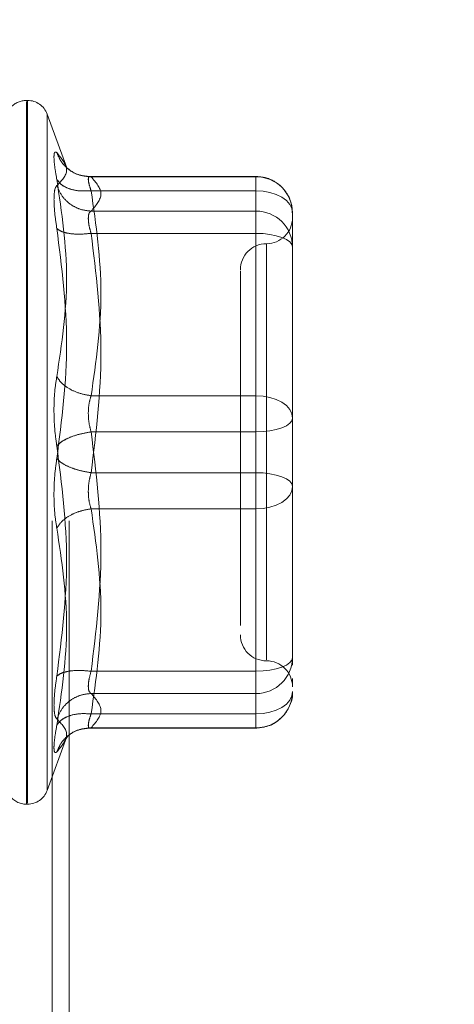
# Model space of a CAD drawing. Units: inches. Extents: x 0 to 23.4, y 0 to 16.5.
# Drawn here: x 11.1 to 11.1, y 7.7 to 7.8 of the extents above; entities that cross this region are included whole.
import ezdxf

# ---------------------------------------------------------------- set-up
doc = ezdxf.new("R2010")
doc.units = ezdxf.units.IN
doc.header["$MEASUREMENT"] = 0
doc.linetypes.add('HIDDEN', pattern=[0.07500000000000001, 0.05, -0.025])
doc.styles.add('SLDTEXTSTYLE0', font='TXT', dxfattribs={"width": 0.75})
doc.dimstyles.new('SLDDIMSTYLE1', dxfattribs={"dimtxt": 0.125, "dimasz": 0.13, "dimexe": 0, "dimexo": 0.0625, "dimgap": 0.03125, "dimtad": 0, "dimtih": 1, "dimtoh": 1, "dimlfac": 8, "dimrnd": 1e-09, "dimzin": 4, "dimdsep": 46, "dimtxsty": 'SLDTEXTSTYLE0', "dimsah": 1, "dimcen": 0.09, "dimadec": 0, "dimazin": 1, "dimtfac": 1, "dimtofl": 0, "dimtmove": 0, "dimatfit": 3, "dimfxl": 1, "dimfrac": 2, "dimtolj": 1, "dimtzin": 12, "dimarcsym": 0})

# ---------------------------------------------------------------- blocks, each defined once
blk = doc.blocks.new('_D_8')
at = {"color": 7, "linetype": 'Continuous', "lineweight": 0}
for p, q in [((11.128833603, 10.1950296015), (10.0011844369, 10.1950296015)), ((10.1261844369, 10.1950296015), (10.1261844369, 8.1498478669)), ((9.9183719317, 8.1498478692), (10.3339969237, 8.1498478692)), ((10.3339969237, 7.9006291152), (9.9183719317, 7.9006291152)), ((10.1261844369, 5.6950296015), (10.1261844369, 7.9006291175)), ((11.128833603, 5.6950296015), (10.0011844369, 5.6950296015))]:
    blk.add_line(p, q, dxfattribs=at)
for centre, start, end in [((9.9183719317, 8.0252384922), 90, 270), ((10.3339969237, 8.0252384922), 270, 90)]:
    blk.add_arc(centre, 0.1246093769601782, start, end, dxfattribs=at)
for points in [[(10.1261844369, 10.1950296015), (10.1061844369, 10.0650296015), (10.1461844369, 10.0650296015)], [(10.1261844369, 5.6950296015), (10.1461844369, 5.8250296015), (10.1061844369, 5.8250296015)]]:
    blk.add_solid(points, dxfattribs=at)
at = {"color": 7, "linetype": 'Continuous', "lineweight": 0, "insert": (9.9183719317, 8.0871532204, -0.012051624), "char_height": 0.125, "attachment_point": 1, "style": 'SLDTEXTSTYLE0'}
blk.add_mtext('36.00', dxfattribs=at)

msp = doc.modelspace()

# ---------------------------------------------------------------- linework, layer by layer
at = {"color": 7, "linetype": 'HIDDEN', "lineweight": 0}
for p, q in [((11.063171103, 5.8708108515), (11.063171103, 10.0192483515)), ((11.064796103, 5.8708108515), (11.064796103, 10.0192483515)), ((11.0608552432, 7.810488263), (11.0607572265, 7.810488263)), ((11.0607572265, 7.7440800926), (11.0607572265, 7.8103956642)), ((11.0608552432, 7.8104594255), (11.0608552432, 7.7441438539)), ((11.0645537502, 7.8041137151), (11.0627050318, 7.809193027)), ((11.0627050318, 7.8091181115), (11.0627050318, 7.7454214065)), ((11.0824107698, 7.8033080337), (11.0665706286, 7.8033080337)), ((11.0668539533, 7.8032776734), (11.0824107698, 7.8032776734)), ((11.0824107698, 7.8019656215), (11.0824107698, 7.8033080271)), ((11.0824107698, 7.8032776734), (11.0824107698, 7.8000407248)), ((11.0824107698, 7.8019656215), (11.0668539533, 7.8019656215)), ((11.0824107698, 7.7826091773), (11.0824107698, 7.8019656215)), ((11.0824107698, 7.8000407248), (11.0668539533, 7.8000407248)), ((11.0824107698, 7.8000407248), (11.0824107698, 7.7993550918)), ((11.0858556517, 7.7953567579), (11.0858556517, 7.7998631518)), ((11.0824107698, 7.7993550918), (11.0824107698, 7.7979382552)), ((11.0824107698, 7.7979382552), (11.0668539533, 7.7979382552)), ((11.0824107698, 7.7979382552), (11.0824107698, 7.7753448624)), ((11.0833950218, 7.7969216267), (11.0833950218, 7.757667134)), ((11.0858556517, 7.7850131015), (11.0858556517, 7.7953567579)), ((11.0858556517, 7.791366212), (11.0858556517, 7.7858743712)), ((11.0858556517, 7.7805067076), (11.0858556517, 7.7850131015)), ((11.0668539533, 7.7826091773), (11.0824107698, 7.7826091773)), ((11.0824107698, 7.7791946557), (11.0824107698, 7.7826091773)), ((11.0858556517, 7.7752467164), (11.0858556517, 7.7805067076)), ((11.0824107698, 7.7791946557), (11.0668539533, 7.7791946557)), ((11.0824107698, 7.7566012629), (11.0824107698, 7.7791946557)), ((11.0824107698, 7.7753448624), (11.0668539533, 7.7753448624)), ((11.0824107698, 7.7753448624), (11.0824107698, 7.7719303408)), ((11.0858556517, 7.7631733061), (11.0858556517, 7.7752467164)), ((11.0858556517, 7.7743854467), (11.0858556517, 7.7740328104)), ((11.0824107698, 7.7719303408), (11.0668539533, 7.7719303408)), ((11.0824107698, 7.7719303408), (11.0824107698, 7.7525738966)), ((11.0858556517, 7.764895747), (11.0858556517, 7.7695264165)), ((11.0809343919, 7.7636253164), (11.0809343919, 7.760924297)), ((11.0858556517, 7.7579133148), (11.0858556517, 7.7631733061)), ((11.0858556517, 7.7631733061), (11.0858556517, 7.7597269042)), ((11.0858556517, 7.7571597175), (11.0858556517, 7.7579133148)), ((11.0668539533, 7.7566012629), (11.0824107698, 7.7566012629)), ((11.0824107698, 7.7551844263), (11.0824107698, 7.7566012629)), ((11.0858556517, 7.7554299636), (11.0858556517, 7.7559197851)), ((11.0824107698, 7.7544987932), (11.0824107698, 7.7551844263)), ((11.0668539533, 7.7544987932), (11.0824107698, 7.7544987932)), ((11.0824107698, 7.7512618446), (11.0824107698, 7.7544987932)), ((11.0668539533, 7.7525738966), (11.0824107698, 7.7525738966)), ((11.0824107698, 7.7525738966), (11.0824107698, 7.751231491)), ((11.0665706286, 7.7512314843), (11.0824107698, 7.7512314843)), ((11.0668539533, 7.7512618446), (11.0824107698, 7.7512618446)), ((11.0627050318, 7.745346491), (11.0645537502, 7.750425803)), ((11.0644522456, 7.7501492195), (11.0646806474, 7.7505196214)), ((11.0607572265, 7.7440512551), (11.0608552432, 7.7440512551))]:
    msp.add_line(p, q, dxfattribs=at)
at = {"color": 7, "linetype": 'HIDDEN', "lineweight": 0, "flags": 128}
for points in [[(11.0858556517, 7.7998631518), (11.0857894593, 7.8002733233), (11.0855934257, 7.8006677321), (11.0852750844, 7.8010312214), (11.0848466692, 7.8013498224), (11.0843246437, 7.8016112914), (11.0837290691, 7.8018055805), (11.083082833, 7.8019252231), (11.0824107698, 7.8019656215)], [(11.0824107698, 7.7979382552), (11.083082833, 7.7979130445), (11.0837290691, 7.7978383812), (11.0843246437, 7.7977171346), (11.0848466692, 7.7975539641), (11.0852750844, 7.7973551402), (11.0855934257, 7.7971283038), (11.0857894593, 7.7968821719), (11.0858556517, 7.7966262032)], [(11.0824107698, 7.7826091773), (11.083082833, 7.7825687789), (11.0837290691, 7.7824491363), (11.0843246437, 7.7822548473), (11.0848466692, 7.7819933782), (11.0852750844, 7.7816747772), (11.0855934257, 7.7813112879), (11.0857894593, 7.7809168791), (11.0858556517, 7.7805067076)], [(11.0858556517, 7.7805067076), (11.0857894593, 7.780250739), (11.0855934257, 7.7800046071), (11.0852750844, 7.7797777706), (11.0848466692, 7.7795789468), (11.0843246437, 7.7794157763), (11.0837290691, 7.7792945297), (11.083082833, 7.7792198664), (11.0824107698, 7.7791946557)], [(11.0858556517, 7.7740328104), (11.0857894593, 7.7742887791), (11.0855934257, 7.774534911), (11.0852750844, 7.7747617474), (11.0848466692, 7.7749605713), (11.0843246437, 7.7751237418), (11.0837290691, 7.7752449884), (11.083082833, 7.7753196517), (11.0824107698, 7.7753448624)], [(11.0858556517, 7.7740328104), (11.0857894593, 7.7736226389), (11.0855934257, 7.7732282301), (11.0852750844, 7.7728647409), (11.0848466692, 7.7725461399), (11.0843246437, 7.7722846708), (11.0837290691, 7.7720903818), (11.083082833, 7.7719707391), (11.0824107698, 7.7719303408)], [(11.0824107698, 7.7566012629), (11.083082833, 7.7566264736), (11.0837290691, 7.7567011369), (11.0843246437, 7.7568223835), (11.0848466692, 7.756985554), (11.0852750844, 7.7571843778), (11.0855934257, 7.7574112143), (11.0857894593, 7.7576573462), (11.0858556517, 7.7579133148)], [(11.0858556517, 7.7546763662), (11.0857894593, 7.7542661948), (11.0855934257, 7.7538717859), (11.0852750844, 7.7535082967), (11.0848466692, 7.7531896957), (11.0843246437, 7.7529282266), (11.0837290691, 7.7527339376), (11.083082833, 7.7526142949), (11.0824107698, 7.7525738966)]]:
    msp.add_lwpolyline(points, dxfattribs=at)
at = {"color": 7, "linetype": 'HIDDEN', "lineweight": 0}
for centre, radius, start, end in [((11.0607572265, 7.808519759), 0.0019685039370083, 90, 137.123365151), ((11.0608552432, 7.808519759), 0.0019685039370085, 20, 90), ((11.0824258831, 7.7998479042), 0.0034298025379812, 0.2547165281, 90.2524716574), ((11.0824258831, 7.7966109556), 0.0034298025379746, 0.254716528, 90.2524716575), ((11.0833950218, 7.7994154283), 0.0024606299212611, 270, 0), ((11.0833950218, 7.7944941685), 0.0024606299212593, 90, 180), ((11.0833950218, 7.7600453496), 0.0024606299212593, 180, 270), ((11.0824258831, 7.7579285625), 0.0034298025379791, 269.7475283425, 359.7452834719), ((11.0833950218, 7.7551240897), 0.0024606299212611, 0, 90), ((11.0824258831, 7.7546916139), 0.0034298025379764, 269.7475283425, 359.745283472), ((11.0607572265, 7.746019759), 0.0019685039370074, 215.114281521, 270), ((11.0608552432, 7.746019759), 0.0019685039370082, 270, 340)]:
    msp.add_arc(centre, radius, start, end, dxfattribs=at)
for points, knots in [([(11.06361682320904, 7.803036128390548), (11.06354104323039, 7.80347546098321), (11.06339016950738, 7.804350147741807), (11.06333239565939, 7.805208748065542), (11.06339062518443, 7.805684947497278), (11.06354118852154, 7.805601234751356), (11.06361682320904, 7.805559182100966)], [0, 0, 0, 0, 0.2514512723331563, 0.5006254988057091, 0.7491418889482379, 1, 1, 1, 1]), ([(11.06361682320904, 7.805559182100966), (11.06408052263172, 7.804990964608846), (11.06500637695197, 7.803856422286402), (11.06407949237542, 7.80291620689174), (11.06361682320904, 7.80244688343565)], [0, 0, 0, 0, 0.5008341080619937, 1, 1, 1, 1]), ([(11.06685395330024, 7.803277673441126), (11.06645562480824, 7.803311246471671), (11.06565902286916, 7.803378387893313), (11.06468696350774, 7.803949197267439), (11.0639844514791, 7.804697257200155), (11.06373936201073, 7.805271883073392), (11.06361682320895, 7.805559182101165)], [0, 0, 0, 0, 0.2797722220252997, 0.5595057824004869, 0.7797635533817486, 1, 1, 1, 1]), ([(11.06669835265619, 7.803301605656868), (11.06629114670291, 7.803349558724988), (11.06546634532655, 7.803446688337825), (11.06484713705059, 7.803911402157747), (11.0645336330369, 7.804146685911884)], [0, 0, 0, 0, 0.4937018353004769, 1, 1, 1, 1]), ([(11.06685395330024, 7.803277673441126), (11.06677918196676, 7.803295412290977), (11.0666311704302, 7.803330526743285), (11.06657239724101, 7.803081636409916), (11.06663117037951, 7.802631865808054), (11.06677918196413, 7.802189229185254), (11.06685395330024, 7.801965621473845)], [0, 0, 0, 0, 0.2525862439340282, 0.5000001516977722, 0.7474139824296021, 1, 1, 1, 1]), ([(11.08583904494187, 7.799877120204607), (11.08580327420039, 7.800278577099625), (11.08573086059209, 7.80109127879764), (11.08507987767677, 7.802145356089183), (11.08423321691807, 7.802843079242261), (11.08331464618179, 7.803237494733978), (11.08271972385939, 7.803283922782111), (11.08241076983552, 7.803308033715172)], [0, 0, 0, 0, 0.222622782257883, 0.4506733235963156, 0.6686601522871946, 0.8279291676130408, 1, 1, 1, 1]), ([(11.06361682005627, 7.802446880957527), (11.06353948841826, 7.802339544014157), (11.06338552912103, 7.802125847255749), (11.06336292177399, 7.80147472028661), (11.06335166978652, 7.801150645440925)], [0, 0, 0, 0, 0.5022862497725921, 1, 1, 1, 1]), ([(11.06361682320904, 7.784425071218382), (11.06408052263172, 7.787502195391538), (11.06500637695197, 7.793646194219939), (11.06407949237542, 7.799909633257009), (11.06361682320904, 7.803036128390548)], [0, 0, 0, 0, 0.5008341080619907, 1, 1, 1, 1]), ([(11.06685395330024, 7.801965621473844), (11.06645562480824, 7.801945156142737), (11.06565902286916, 7.80190422830862), (11.06468696350774, 7.802155310253734), (11.0639844514791, 7.802543370812494), (11.06373936201073, 7.802871881165722), (11.06361682320895, 7.80303612839073)], [0, 0, 0, 0, 0.2797722220252729, 0.5595057824004747, 0.7797635533817017, 1, 1, 1, 1]), ([(11.06361682320895, 7.802446883435827), (11.06378082615651, 7.802077813702894), (11.0641088093881, 7.801339725238679), (11.06497251458123, 7.800583441353377), (11.06591482009584, 7.800135959655121), (11.06654091900194, 7.800072468755245), (11.06685395330024, 7.800040724842106)], [0, 0, 0, 0, 0.2797722220252833, 0.5595057824005144, 0.7797635533816838, 1, 1, 1, 1]), ([(11.06335166978652, 7.801150645440925), (11.06336292193284, 7.800763131941716), (11.06338552968604, 7.799984541857236), (11.06353948841719, 7.798932378553351), (11.06361682006584, 7.798403889377553)], [0, 0, 0, 0, 0.4977118344209436, 1, 1, 1, 1]), ([(11.06658879987772, 7.79935509175688), (11.06660054554181, 7.79952287051603), (11.06662442301, 7.799863943779513), (11.06677662275901, 7.799981165926222), (11.06685395330024, 7.800040724842107)], [0, 0, 0, 0, 0.4919141343336682, 1, 1, 1, 1]), ([(11.06685395330024, 7.797938255193672), (11.06677662275917, 7.798210540313645), (11.06662442304381, 7.798746443944812), (11.06660054555118, 7.799154408346681), (11.06658879987772, 7.79935509175688)], [0, 0, 0, 0, 0.5080859769173964, 1, 1, 1, 1]), ([(11.06361682320896, 7.798403869912091), (11.06407831443778, 7.794784692607814), (11.06500637027133, 7.787506550792513), (11.06408169053638, 7.780302320699033), (11.06361682320896, 7.776680514074453)], [0, 0, 0, 0, 0.497266664503493, 1, 1, 1, 1]), ([(11.06685395330024, 7.797938255193671), (11.06645562480824, 7.797900573766145), (11.06565902286916, 7.797825216118282), (11.06468696350774, 7.797921115522207), (11.0639844514791, 7.798119353293726), (11.06373936201073, 7.798309034100122), (11.06361682320895, 7.798403869912087)], [0, 0, 0, 0, 0.2797722220252276, 0.5595057824004547, 0.7797635533816683, 1, 1, 1, 1]), ([(11.08093439188277, 7.794412977777121), (11.08093439188277, 7.794417035584763), (11.08093439188277, 7.794427516296027), (11.08093439188277, 7.793648417228014), (11.08093439188277, 7.791762923853693), (11.08093439188277, 7.788034122209771), (11.08093439188277, 7.783023725054932), (11.08093439188276, 7.778576239013744), (11.08093439188277, 7.775038484294195), (11.08093439188277, 7.771604385747468), (11.08093439188277, 7.767454817955803), (11.08093439188277, 7.765130449427257), (11.08093439188277, 7.763625316376917)], [0, 0, 0, 0, 0.0519981425124784, 0.1343034382512582, 0.216670546947708, 0.3679987802311979, 0.5193270135146897, 0.6016322814294297, 0.6839993622812774, 0.766304658020104, 0.848671766716509, 1, 1, 1, 1]), ([(11.06361682320904, 7.777859003984253), (11.06354104323039, 7.778410466379638), (11.06339016950739, 7.779508397339372), (11.06333239565939, 7.781275316376601), (11.06339062518443, 7.782985747363591), (11.06354118852154, 7.783943799066904), (11.06361682320904, 7.784425071218382)], [0, 0, 0, 0, 0.251451272335302, 0.5006254988053471, 0.7491418889480348, 1, 1, 1, 1]), ([(11.06685395330024, 7.782609177276809), (11.06645562480824, 7.782680431734881), (11.06565902286916, 7.782822930804388), (11.06468696350774, 7.783297840774588), (11.0639844514791, 7.783847662935787), (11.06373936201073, 7.784232608002625), (11.06361682320895, 7.784425071218434)], [0, 0, 0, 0, 0.2797722220252206, 0.5595057824004785, 0.7797635533816609, 1, 1, 1, 1]), ([(11.06685395330024, 7.782609177276809), (11.06677918196677, 7.78235858634449), (11.0666311704302, 7.781862535957024), (11.06657239724102, 7.78096781849944), (11.0666311703795, 7.780044321277759), (11.06677918196413, 7.779479823990861), (11.06685395330024, 7.779194655661094)], [0, 0, 0, 0, 0.2525862439478998, 0.5000001517163852, 0.7474139824434787, 1, 1, 1, 1]), ([(11.06685395330024, 7.779194655661094), (11.06645562480824, 7.779125279139183), (11.06565902286916, 7.778986535682487), (11.06468696350774, 7.778629377834705), (11.0639844514791, 7.77824232731504), (11.06373936201073, 7.777986774304071), (11.06361682320895, 7.777859003984258)], [0, 0, 0, 0, 0.2797722220252298, 0.5595057824004573, 0.7797635533816631, 0.9999999999999999, 0.9999999999999999, 0.9999999999999999, 0.9999999999999999]), ([(11.06361682320904, 7.756135648146772), (11.06408052263172, 7.759780989812048), (11.06500637695197, 7.767059530962893), (11.06407949237542, 7.774263185394624), (11.06361682320904, 7.777859003984253)], [0, 0, 0, 0, 0.5008341080619942, 1, 1, 1, 1]), ([(11.06361682320904, 7.776680514074457), (11.06354104303776, 7.776129052486429), (11.06339016875278, 7.775031121835467), (11.06333239575034, 7.773264201553499), (11.0633906254715, 7.771553770253608), (11.0635411886853, 7.770595718412966), (11.06361682320904, 7.770114446840329)], [0, 0, 0, 0, 0.251450995750974, 0.5006255402780294, 0.7491422474551882, 0.9999999999999999, 0.9999999999999999, 0.9999999999999999, 0.9999999999999999]), ([(11.06361682320895, 7.776680514074453), (11.06378082615651, 7.776517870594387), (11.0641088093881, 7.776192606109913), (11.06497251458123, 7.775792320810088), (11.06591482009585, 7.77550071361512), (11.06654091900194, 7.775396811126809), (11.06685395330024, 7.775344862397619)], [0, 0, 0, 0, 0.2797722220252754, 0.5595057824005276, 0.7797635533817, 1, 1, 1, 1]), ([(11.06685395330024, 7.771930340781902), (11.06677918196677, 7.772180931714217), (11.06663117043021, 7.772676982101672), (11.06657239724103, 7.773571699559247), (11.06663117037952, 7.774495196780934), (11.06677918196413, 7.775059694067844), (11.06685395330024, 7.775344862397619)], [0, 0, 0, 0, 0.2525862439415392, 0.5000001517081081, 0.7474139824375107, 1, 1, 1, 1]), ([(11.08585565172529, 7.769526416532011), (11.08585565172528, 7.771105379038918), (11.08585565172528, 7.772700062807568), (11.08585565172529, 7.774368993448353), (11.08585565172529, 7.774385446676227)], [0, 0, 0, 0, 0.9901414549693166, 1, 1, 1, 1]), ([(11.06361682320895, 7.770114446840278), (11.06378082615651, 7.770358636687959), (11.0641088093881, 7.770846982638789), (11.06497251458123, 7.77140185943614), (11.06591482009585, 7.771774710793655), (11.06654091900194, 7.771878465793415), (11.06685395330024, 7.771930340781902)], [0, 0, 0, 0, 0.2797722220252581, 0.5595057824005086, 0.7797635533817086, 1, 1, 1, 1]), ([(11.06361682320904, 7.770114446840329), (11.06408052263172, 7.767037322667173), (11.06500637695197, 7.760893323838773), (11.06407949237542, 7.754629884801702), (11.06361682320904, 7.751503389668163)], [0, 0, 0, 0, 0.5008341080619975, 1, 1, 1, 1]), ([(11.06335166978652, 7.753388872617787), (11.06336292159339, 7.753776385839886), (11.06338552864821, 7.754554974803578), (11.06353948810715, 7.755607139289914), (11.06361682006584, 7.756135628680285)], [0, 0, 0, 0, 0.4977121949725908, 1, 1, 1, 1]), ([(11.06685395330024, 7.75660126286504), (11.06645562480824, 7.756638944292566), (11.06565902286916, 7.75671430194043), (11.06468696350774, 7.756618402536505), (11.0639844514791, 7.756420164764986), (11.06373936201074, 7.75623048395859), (11.06361682320895, 7.756135648146624)], [0, 0, 0, 0, 0.2797722220253653, 0.5595057824005293, 0.7797635533816651, 1, 1, 1, 1]), ([(11.06685395330024, 7.756601262865041), (11.06677918196677, 7.756332933082885), (11.0666311704302, 7.755801768243132), (11.06657239724101, 7.755155941118939), (11.06663117037951, 7.754682214499102), (11.06677918196413, 7.754560353834981), (11.06685395330024, 7.754498793216604)], [0, 0, 0, 0, 0.2525862439336584, 0.5000001516972709, 0.7474139824291895, 1, 1, 1, 1]), ([(11.06361682320895, 7.752092634622884), (11.06378082615651, 7.752461704355817), (11.0641088093881, 7.753199792820033), (11.06497251458123, 7.753956076705336), (11.06591482009584, 7.754403558403591), (11.06654091900194, 7.754467049303467), (11.06685395330024, 7.754498793216604)], [0, 0, 0, 0, 0.2797722220251954, 0.5595057824004055, 0.7797635533816819, 1, 1, 1, 1]), ([(11.08241076983552, 7.75123148434354), (11.08286314361633, 7.751281307759561), (11.08351903904043, 7.751353546584993), (11.08439715398384, 7.751825804640299), (11.08510502546358, 7.752431847462002), (11.08565655436448, 7.753404313861255), (11.08592191592498, 7.754220492594652), (11.08584669517885, 7.754645953595126), (11.08584231272945, 7.754670741454873)], [0, 0, 0, 0, 0.2500665496892008, 0.3625707603298876, 0.5511288146720029, 0.7594326671775699, 0.9859842634258573, 1, 1, 1, 1]), ([(11.06361682320904, 7.752092634623062), (11.06353949033435, 7.752199971963535), (11.06338552961792, 7.752413668065046), (11.06336292188776, 7.753064798341389), (11.06335166978652, 7.753388872617787)], [0, 0, 0, 0, 0.5022896520530036, 1, 1, 1, 1]), ([(11.06685395330024, 7.752573896584867), (11.06645562480824, 7.752594361915975), (11.06565902286916, 7.752635289750093), (11.06468696350774, 7.752384207804977), (11.0639844514791, 7.751996147246218), (11.06373936201073, 7.751667636892988), (11.06361682320895, 7.751503389667982)], [0, 0, 0, 0, 0.2797722220252739, 0.5595057824004868, 0.7797635533816933, 1, 1, 1, 1]), ([(11.06685395330024, 7.751261844617588), (11.06677918196677, 7.751244105767736), (11.0666311704302, 7.751208991315426), (11.06657239724102, 7.751457881648799), (11.06663117037951, 7.751907652250661), (11.06677918196413, 7.752350288873459), (11.06685395330024, 7.752573896584869)], [0, 0, 0, 0, 0.2525862439354795, 0.5000001516997866, 0.7474139824311594, 1, 1, 1, 1]), ([(11.06361682320896, 7.751503389667977), (11.06354121034637, 7.751064965054622), (11.06339066927653, 7.750192085651924), (11.06333178763306, 7.749330477738543), (11.06339249767754, 7.748860467965693), (11.06354190808341, 7.748940305179045), (11.06361682320896, 7.748980335957542)], [0, 0, 0, 0, 0.2510193165481666, 0.4997657166574782, 0.7491800258017726, 1, 1, 1, 1]), ([(11.06361682320896, 7.748980335957542), (11.06407831443778, 7.749544585947898), (11.06500637027133, 7.750679288976747), (11.06408169053638, 7.751619805575898), (11.06361682320896, 7.75209263462288)], [0, 0, 0, 0, 0.4972666645034894, 1, 1, 1, 1]), ([(11.06685395330024, 7.751261844617587), (11.06645562480824, 7.751228271587041), (11.06565902286916, 7.751161130165398), (11.06468696350774, 7.750590320791272), (11.0639844514791, 7.749842260858555), (11.06373936201073, 7.749267634985321), (11.06361682320895, 7.748980335957546)], [0, 0, 0, 0, 0.2797722220252866, 0.559505782400486, 0.7797635533817068, 0.9999999999999999, 0.9999999999999999, 0.9999999999999999, 0.9999999999999999]), ([(11.06453363303691, 7.750392832146829), (11.06484713705059, 7.750628115900966), (11.06546634532655, 7.751092829720887), (11.06629114670291, 7.751189959333724), (11.06669835265619, 7.751237912401844)], [0, 0, 0, 0, 0.506298164699637, 1, 1, 1, 1])]:
    msp.add_open_spline(points, degree=3, knots=knots, dxfattribs=at)
for points in [[(11.06685395330024, 7.800040724842107), (11.06731713810999, 7.800580216275277), (11.06824350772949, 7.801659199141616), (11.06731713810999, 7.802738182007955), (11.06685395330024, 7.803277673441126)], [(11.06685395330024, 7.801965621473845), (11.06731713810999, 7.798739547441006), (11.06824350772948, 7.792287399375327), (11.06731713810999, 7.78583525130965), (11.06685395330024, 7.782609177276811)], [(11.06685395330024, 7.775344862397619), (11.06731713810999, 7.779110427863627), (11.06824350772949, 7.786641558795646), (11.06731713810999, 7.794172689727662), (11.06685395330024, 7.797938255193671)], [(11.08585565172529, 7.785013101526702), (11.08585565172529, 7.783422128118799), (11.08585565172529, 7.780240181302992), (11.08585565172529, 7.776911204675176), (11.08585565172529, 7.775246716361266)], [(11.06685395330024, 7.779194655661094), (11.06731713810999, 7.775429090195085), (11.06824350772948, 7.767897959263067), (11.06731713810999, 7.760366828331049), (11.06685395330024, 7.75660126286504)], [(11.06685395330024, 7.752573896584867), (11.06731713810999, 7.755799970617707), (11.06824350772949, 7.762252118683384), (11.06731713810999, 7.768704266749063), (11.06685395330024, 7.771930340781902)], [(11.06685395330024, 7.754498793216604), (11.06731713810999, 7.753959301783436), (11.06824350772949, 7.752880318917095), (11.06731713810999, 7.751801336050756), (11.06685395330024, 7.751261844617587)]]:
    msp.add_open_spline(points, degree=3, dxfattribs=at)

# ---------------------------------------------------------------- dimensions: what is measured, and where the dimension line sits
at = {"color": 7, "linetype": 'Continuous', "lineweight": 0}
dim = msp.add_linear_dim(base=(10.1261844369, 5.6950296015), p1=(11.178833603, 10.1950296015), p2=(11.178833603, 5.6950296015), angle=90, dimstyle='SLDDIMSTYLE1', dxfattribs=at)
dim.commit()
dim.dimension.update_dxf_attribs({"geometry": '_D_8', "text_midpoint": (10.1261844369, 8.0252384922), "dimtype": 160})

doc.saveas('drawing.dxf')
